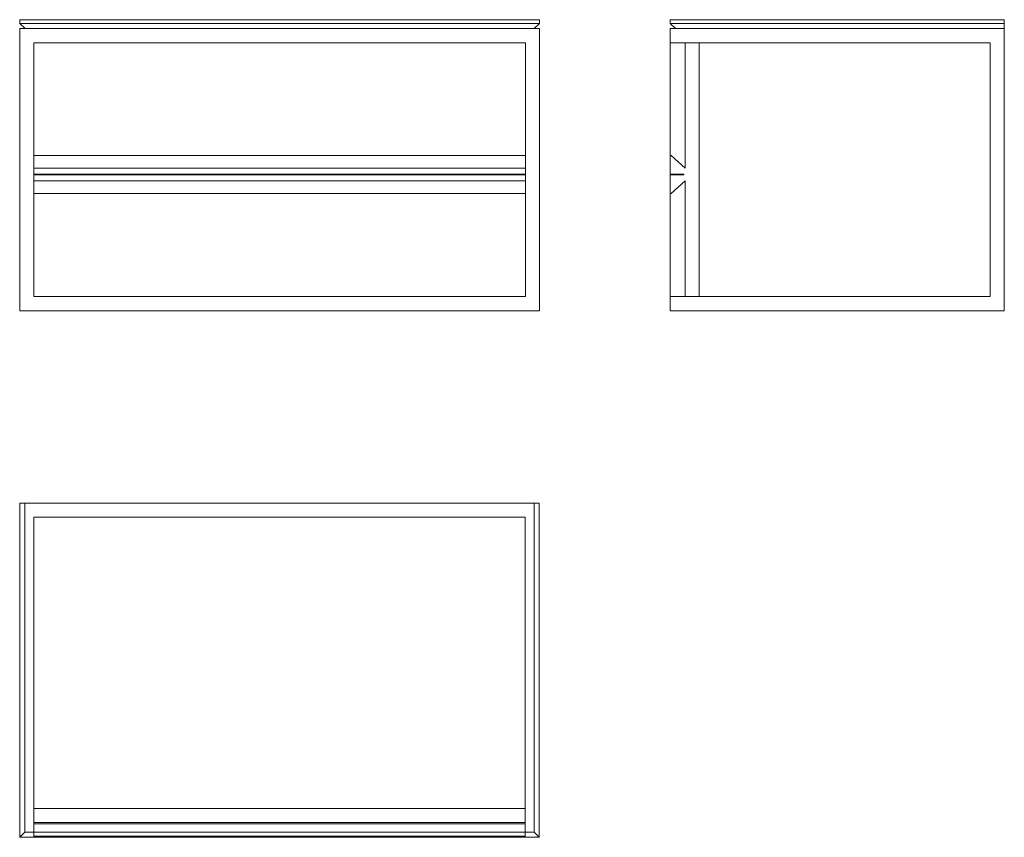
# Model space of a CAD drawing. Units: inches. Extents: x 19.4 to 71.6, y -35.4 to 7.9.
import ezdxf

# ---------------------------------------------------------------- set-up
doc = ezdxf.new("R2010")
doc.units = ezdxf.units.IN
doc.header["$MEASUREMENT"] = 0

# ---------------------------------------------------------------- blocks, each defined once
blk = doc.blocks.new('A$C22273B0E')
at = {"color": 0, "linetype": 'Continuous', "lineweight": 0}
for p, q in [((9.534, 13.082), (-18.025, 13.082)), ((-18.025, 13.082), (-18.025, 12.885)), ((9.534, 12.885), (9.534, 13.082)), ((-18.025, 12.885), (9.534, 12.885)), ((-17.749, 12.61), (-18.025, 12.885)), ((9.534, 12.61), (-18.025, 12.61)), ((-18.025, 12.61), (-18.025, -2.351)), ((9.534, 12.885), (9.259, 12.61)), ((9.534, -2.351), (9.534, 12.61)), ((-17.277, 11.862), (-17.277, -1.603)), ((8.786, 11.862), (-17.277, 11.862)), ((8.786, -1.603), (8.786, 11.862)), ((-17.277, 5.877), (-17.277, 4.893)), ((-17.277, 5.877), (8.786, 5.877)), ((8.786, 4.893), (8.786, 5.877)), ((-17.277, 5.208), (8.786, 5.208)), ((-17.277, 4.893), (8.786, 4.893)), ((-17.277, 4.854), (-17.277, 3.87)), ((-17.277, 4.854), (8.786, 4.854)), ((8.786, 3.87), (8.786, 4.854)), ((-17.277, 4.539), (8.786, 4.539)), ((-17.277, 3.87), (8.786, 3.87)), ((-17.277, -1.603), (8.786, -1.603)), ((-18.025, -2.351), (9.534, -2.351))]:
    blk.add_line(p, q, dxfattribs=at)
blk = doc.blocks.new('A$C311F2D25')
at = {"color": 0, "linetype": 'Continuous', "lineweight": 0, "extrusion": (1.22465e-16, 1, 2.22045e-16)}
for p, q in [((-13.78, 17.717), (13.78, 17.717)), ((-13.78, 17.717), (-13.78, 0)), ((-13.78, 17.717), (-13.504, 17.441)), ((-13.504, 17.441), (-13.504, 0)), ((13.504, 17.441), (-13.504, 17.441)), ((-13.031, 17.717), (-13.031, 0.748)), ((13.031, 17.661), (-13.031, 17.661)), ((13.031, 17.717), (13.031, 0.748)), ((13.504, 17.441), (13.78, 17.717)), ((13.504, 17.441), (13.504, 0)), ((13.78, 17.717), (13.78, 0)), ((13.031, 17.004), (-13.031, 17.004)), ((-13.031, 16.929), (13.031, 16.929)), ((-13.031, 16.929), (-13.031, 16.181)), ((13.031, 16.929), (13.031, 16.181)), ((13.031, 16.181), (-13.031, 16.181)), ((-13.031, 0.748), (13.031, 0.748)), ((-13.78, 0), (13.78, 0))]:
    blk.add_line(p, q, dxfattribs=at)
blk = doc.blocks.new('A$C75D3554A')
at = {"color": 0, "linetype": 'Continuous', "lineweight": 0, "extrusion": (2.22045e-16, 1, 2.22045e-16)}
for p, q in [((-7.48, 17.717), (7.48, 17.717)), ((-7.48, 17.717), (-7.48, 0)), ((-6.732, 17.717), (-6.732, 0.748)), ((-1.26, 17.661), (-1.26, 17.717)), ((-0.591, 16.929), (-1.26, 17.661)), ((-0.276, 17.004), (-0.276, 17.717)), ((-0.236, 17.004), (-0.236, 17.717)), ((0.079, 16.929), (0.748, 17.661)), ((0.748, 17.661), (0.748, 17.717)), ((6.732, 17.717), (6.732, 0.748)), ((7.48, 17.717), (7.48, 0)), ((7.756, 17.717), (7.48, 17.441)), ((7.756, 17.717), (7.953, 17.717)), ((7.756, 17.717), (7.756, 0)), ((7.953, 17.717), (7.953, 0)), ((-6.732, 16.929), (-6.732, 16.181)), ((-6.732, 16.929), (-0.591, 16.929)), ((-0.236, 17.004), (-0.276, 17.004)), ((6.732, 16.929), (0.079, 16.929)), ((6.732, 16.929), (6.732, 16.181)), ((-6.732, 16.181), (6.732, 16.181)), ((-6.732, 0.748), (6.732, 0.748)), ((-7.48, 0), (7.48, 0)), ((7.48, 0), (7.756, 0)), ((7.756, 0), (7.953, 0))]:
    blk.add_line(p, q, dxfattribs=at)

msp = doc.modelspace()

# ---------------------------------------------------------------- block references
msp.add_blockref('A$C22273B0E', (37.385, -5.136))
for name, p, rotation in [('A$C75D3554A', (71.574, -0.007), 90), ('A$C311F2D25', (33.132, -17.695), 180)]:
    msp.add_blockref(name, p, dxfattribs=dict(rotation=rotation))

doc.saveas('drawing.dxf')
